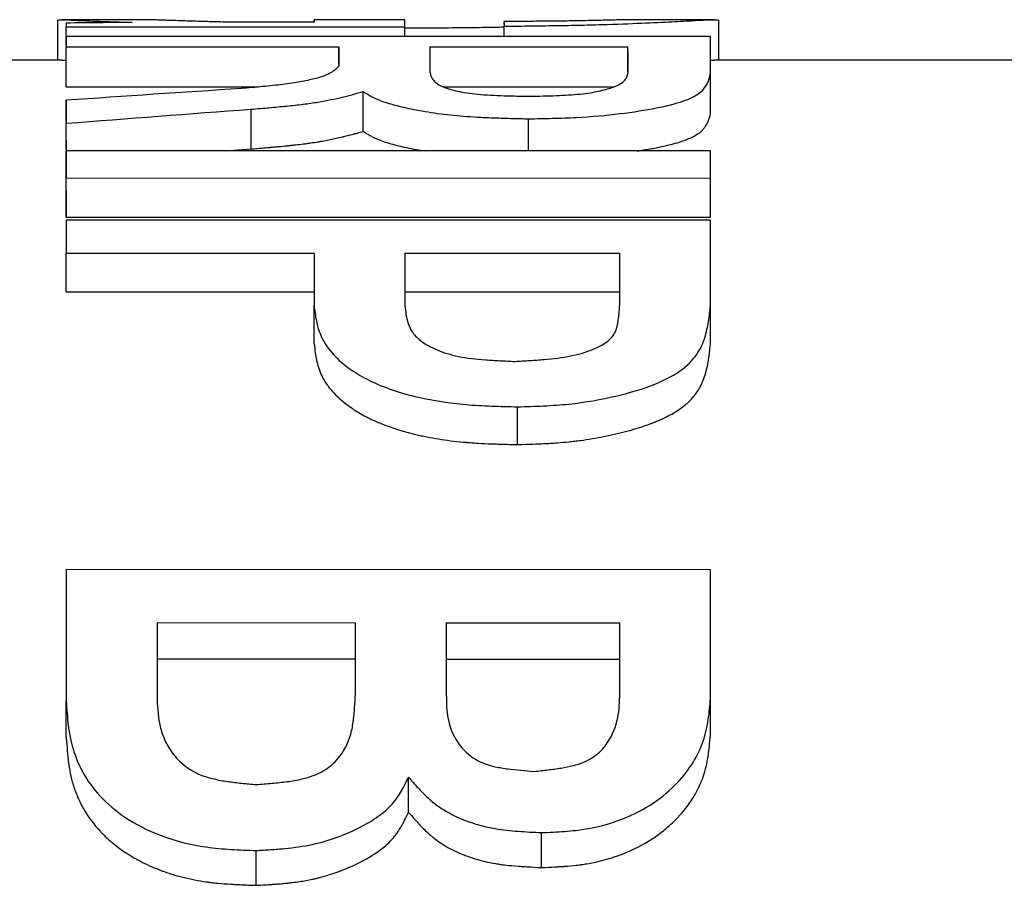
# Model space of a CAD drawing. Units: millimetres. Extents: x 0 to 420, y 0 to 297.
# Drawn here: x 223 to 228, y 143 to 146 of the extents above; entities that cross this region are included whole.
import ezdxf

# ---------------------------------------------------------------- set-up
doc = ezdxf.new("R2010")
doc.units = ezdxf.units.MM

msp = doc.modelspace()

# ---------------------------------------------------------------- linework, layer by layer
at = {"color": 7, "linetype": 'Continuous', "lineweight": 25}
for p, q in [((223.64, 145.9174), (223.64, 146.0841)), ((223.9994, 146.0856), (223.6557, 146.0856)), ((223.6742, 146.0556), (225.0757, 146.0556)), ((223.6742, 145.98), (223.6742, 146.0556)), ((224.6997, 146.0755), (224.3413, 146.0755)), ((225.0757, 146.0856), (224.6997, 146.0856)), ((224.6997, 146.0755), (224.6997, 146.0852)), ((225.0757, 146.0169), (225.0757, 146.0556)), ((225.4859, 146.0655), (225.4859, 146.0781)), ((225.4859, 146.0169), (225.4859, 146.0588)), ((226.3553, 146.0856), (226.0108, 146.0856)), ((226.3746, 145.9172), (226.3746, 146.0839)), ((226.3405, 146.0169), (223.6742, 146.0169)), ((223.6742, 145.9734), (224.8022, 145.9735)), ((223.6742, 145.8075), (223.6742, 145.9734)), ((224.8022, 145.9008), (224.8022, 145.9735)), ((225.1782, 145.9735), (225.9986, 145.9735)), ((225.9986, 145.8717), (225.9986, 145.9735)), ((223.6557, 145.9189), (222.3753, 145.9189)), ((227.6394, 145.9189), (226.3553, 145.9189)), ((226.3405, 145.701), (226.3405, 145.8662)), ((223.6742, 145.8075), (224.4699, 145.8075)), ((224.9034, 145.6238), (224.9034, 145.7885)), ((225.2358, 145.8076), (225.9383, 145.8076)), ((223.6742, 145.664), (223.6742, 145.7525)), ((224.4391, 145.5513), (224.4391, 145.7155)), ((223.6742, 145.5496), (223.6742, 145.6574)), ((225.5864, 145.543), (225.5864, 145.676)), ((223.6742, 145.3799), (223.6742, 145.543)), ((226.3405, 145.543), (223.6742, 145.543)), ((224.3292, 145.543), (224.4391, 145.5513)), ((223.6742, 145.431), (226.3405, 145.4313)), ((223.6742, 145.2687), (223.6742, 145.431)), ((226.3405, 145.269), (226.3405, 145.4313)), ((226.3405, 145.2573), (223.6743, 145.2571)), ((223.6743, 145.1206), (224.6998, 145.1206)), ((223.6743, 144.9603), (223.6743, 145.1206)), ((225.0758, 145.1206), (225.9645, 145.1206)), ((223.6743, 144.9603), (224.6998, 144.9603)), ((225.0758, 144.9603), (225.9645, 144.9603)), ((224.6998, 144.746), (224.6998, 144.9048)), ((226.3405, 144.7539), (226.3405, 144.9128)), ((225.5415, 144.329), (225.5415, 144.485)), ((226.3406, 143.8115), (223.6743, 143.8119)), ((224.0503, 143.5925), (224.8707, 143.5923)), ((225.2467, 143.5923), (225.9645, 143.5921)), ((224.0503, 143.4424), (224.8707, 143.4422)), ((225.2467, 143.4421), (225.9645, 143.4419)), ((226.3406, 143.1424), (226.3406, 143.2905)), ((223.6743, 143.1179), (223.6743, 143.2659)), ((225.0907, 142.808), (225.0907, 142.9539)), ((225.6409, 142.5798), (225.6409, 142.7242)), ((224.4605, 142.5063), (224.4605, 142.6502))]:
    msp.add_line(p, q, dxfattribs=at)
for points, knots in [([(223.64, 146.0841), (223.6419, 146.0845), (223.6456, 146.0854), (223.6571, 146.0858), (223.6801, 146.0849), (223.7273, 146.0826), (223.7828, 146.0803), (223.8602, 146.0777), (223.9177, 146.0757), (223.9466, 146.0747)], [0, 0, 0, 0, 0.124825, 0.249672, 0.500363, 0.625944, 0.750062, 0.874354, 1, 1, 1, 1]), ([(224.3413, 146.0755), (224.3285, 146.0759), (224.3052, 146.0766), (224.2741, 146.0774), (224.2454, 146.0782), (224.2181, 146.079), (224.1908, 146.0798), (224.1627, 146.0806), (224.1341, 146.0816), (224.105, 146.0826), (224.0784, 146.0835), (224.0554, 146.0843), (224.0359, 146.0849), (224.0202, 146.0853), (224.0077, 146.0856), (224.0021, 146.0856), (223.9994, 146.0856)], [0, 0, 0, 0, 0.068549, 0.124559, 0.168045, 0.227109, 0.282753, 0.335122, 0.412878, 0.494672, 0.580875, 0.671803, 0.754755, 0.838285, 0.92259, 1, 1, 1, 1]), ([(224.6997, 146.0848), (224.6997, 146.0848), (224.6997, 146.085), (224.6997, 146.0791), (224.6997, 146.0755)], [0, 0, 0, 0, 0.395689, 1, 1, 1, 1]), ([(225.0737, 146.0518), (225.0908, 146.0518), (225.1275, 146.052), (225.1833, 146.0522), (225.242, 146.0526), (225.2997, 146.0531), (225.3554, 146.0537), (225.4179, 146.0545), (225.4602, 146.0554), (225.4859, 146.0559)], [0, 0, 0, 0, 0.1213661, 0.2609174, 0.3983922, 0.5409107, 0.6757559, 0.8033317, 1, 1, 1, 1]), ([(225.0757, 146.0556), (225.0757, 146.0654), (225.0757, 146.083), (225.0757, 146.0837), (225.0757, 146.084)], [0, 0, 0, 0, 0.560489, 1, 1, 1, 1]), ([(225.4859, 146.0588), (225.5242, 146.0593), (225.6003, 146.0602), (225.7119, 146.0617), (225.8183, 146.0637), (225.9482, 146.0671), (226.0792, 146.0725), (226.1972, 146.0783), (226.2845, 146.0828), (226.3382, 146.0854), (226.3633, 146.086), (226.3708, 146.0846), (226.3746, 146.0839)], [0, 0, 0, 0, 0.063464, 0.126098, 0.18759, 0.248709, 0.373655, 0.500466, 0.623293, 0.750017, 0.874653, 1, 1, 1, 1]), ([(226.0108, 146.0856), (226.0068, 146.0856), (225.9986, 146.0855), (225.9806, 146.0852), (225.9582, 146.0848), (225.9306, 146.0841), (225.8978, 146.0833), (225.8578, 146.0823), (225.8113, 146.0814), (225.7638, 146.0806), (225.7183, 146.08), (225.6754, 146.0796), (225.6298, 146.0792), (225.5839, 146.0788), (225.5363, 146.0785), (225.5037, 146.0783), (225.4859, 146.0781)], [0, 0, 0, 0, 0.0801017, 0.1642138, 0.2495196, 0.3324204, 0.4198284, 0.503978, 0.5872456, 0.6654575, 0.7153739, 0.7699078, 0.829441, 0.883625, 0.9363364, 1, 1, 1, 1]), ([(223.6557, 145.9189), (223.6578, 145.9189), (223.6622, 145.9189), (223.6685, 145.9187), (223.6732, 145.9185), (223.6742, 145.9184)], [0, 0, 0, 0, 0.43854, 0.884915, 1, 1, 1, 1]), ([(224.8023, 145.8942), (224.7982, 145.8898), (224.7901, 145.8811), (224.773, 145.8677), (224.746, 145.8542), (224.7035, 145.841), (224.6453, 145.8287), (224.5722, 145.8178), (224.4875, 145.8089), (224.4279, 145.8036), (224.3979, 145.801)], [0, 0, 0, 0, 0.126525, 0.251991, 0.376234, 0.500809, 0.62714, 0.751006, 0.875084, 1, 1, 1, 1]), ([(226.3405, 145.9186), (226.3418, 145.9187), (226.347, 145.9188), (226.3518, 145.919), (226.3547, 145.9189), (226.3553, 145.9189)], [0, 0, 0, 0, 0.205303, 0.83088, 1, 1, 1, 1]), ([(225.1783, 145.8738), (225.1793, 145.8687), (225.1813, 145.8583), (225.1877, 145.8422), (225.2007, 145.8255), (225.2297, 145.8084), (225.2794, 145.792), (225.3588, 145.7776), (225.4534, 145.7723), (225.5312, 145.7702), (225.5717, 145.7695), (225.5922, 145.7691)], [0, 0, 0, 0, 0.124866, 0.249262, 0.373211, 0.49885, 0.627804, 0.750629, 0.871317, 0.934947, 1, 1, 1, 1]), ([(225.5864, 145.676), (225.6199, 145.6766), (225.6865, 145.6776), (225.8187, 145.6821), (225.9705, 145.6962), (226.1215, 145.7199), (226.2345, 145.7485), (226.2952, 145.7796), (226.322, 145.81), (226.3349, 145.8392), (226.3386, 145.8572), (226.3405, 145.8662)], [0, 0, 0, 0, 0.062438, 0.124233, 0.248456, 0.374385, 0.499547, 0.624198, 0.750194, 0.875435, 1, 1, 1, 1]), ([(225.5922, 145.7691), (225.6108, 145.7695), (225.6477, 145.7703), (225.7188, 145.7725), (225.8052, 145.7775), (225.882, 145.79), (225.9515, 145.8095), (225.9844, 145.8305), (225.9953, 145.8506), (225.9975, 145.8603), (225.9987, 145.8651)], [0, 0, 0, 0, 0.064499, 0.127857, 0.249377, 0.372696, 0.501003, 0.750379, 0.874927, 1, 1, 1, 1]), ([(224.4391, 145.7155), (224.4642, 145.7177), (224.5141, 145.7219), (224.5869, 145.7286), (224.6555, 145.7361), (224.7379, 145.7479), (224.8039, 145.7623), (224.8616, 145.7772), (224.8894, 145.7847), (224.9034, 145.7885)], [0, 0, 0, 0, 0.126759, 0.252189, 0.375601, 0.497659, 0.745005, 0.871896, 1, 1, 1, 1]), ([(224.9034, 145.7885), (224.9136, 145.782), (224.9339, 145.7689), (224.9767, 145.749), (225.0408, 145.73), (225.122, 145.7121), (225.2178, 145.6964), (225.3116, 145.6868), (225.3916, 145.6821), (225.4549, 145.6795), (225.5209, 145.6776), (225.5645, 145.6765), (225.5864, 145.676)], [0, 0, 0, 0, 0.125378, 0.249748, 0.374451, 0.500867, 0.632002, 0.750123, 0.808111, 0.873692, 0.936607, 1, 1, 1, 1]), ([(226.0367, 145.543), (226.0392, 145.5434), (226.0684, 145.5474), (226.1088, 145.555), (226.1584, 145.5654), (226.1953, 145.5748), (226.2264, 145.5843), (226.2519, 145.5941), (226.273, 145.6042), (226.2893, 145.6142), (226.3019, 145.6243), (226.3119, 145.6344), (226.3196, 145.6445), (226.3255, 145.6544), (226.3302, 145.664), (226.3335, 145.6729), (226.3361, 145.6817), (226.3383, 145.6908), (226.3397, 145.6974), (226.3405, 145.701)], [0, 0, 0, 0, 0.008578, 0.099589, 0.160659, 0.220728, 0.280277, 0.336872, 0.396617, 0.459851, 0.514507, 0.574865, 0.641018, 0.696736, 0.756726, 0.821004, 0.867441, 0.927106, 1, 1, 1, 1]), ([(224.4391, 145.5513), (224.4726, 145.5541), (224.4976, 145.5563), (224.5144, 145.5577), (224.515, 145.5578), (224.5158, 145.5578), (224.5162, 145.5579), (224.5175, 145.558), (224.5184, 145.5581), (224.5209, 145.5583), (224.5226, 145.5584), (224.5276, 145.5589), (224.5309, 145.5592), (224.5405, 145.5601), (224.5468, 145.5606), (224.565, 145.5623), (224.5763, 145.5634), (224.588, 145.5646), (224.5899, 145.5648), (224.593, 145.5651), (224.5945, 145.5652), (224.5991, 145.5657), (224.6021, 145.566), (224.6111, 145.567), (224.6169, 145.5676), (224.6339, 145.5695), (224.6446, 145.5707), (224.6572, 145.5723), (224.6601, 145.5727), (224.6654, 145.5734), (224.6681, 145.5737), (224.676, 145.5748), (224.6812, 145.5755), (224.6964, 145.5777), (224.7062, 145.5792), (224.7179, 145.5811), (224.7198, 145.5814), (224.724, 145.5821), (224.7261, 145.5825), (224.7324, 145.5836), (224.7367, 145.5843), (224.7493, 145.5867), (224.7578, 145.5883), (224.7831, 145.5935), (224.8, 145.5972), (224.8175, 145.6015), (224.8178, 145.6015), (224.8187, 145.6017), (224.8191, 145.6018), (224.8204, 145.6022), (224.8212, 145.6024), (224.8238, 145.603), (224.8256, 145.6034), (224.8309, 145.6047), (224.8345, 145.6056), (224.8455, 145.6084), (224.8532, 145.6104), (224.8614, 145.6126), (224.8614, 145.6126), (224.8617, 145.6127), (224.8619, 145.6127), (224.8623, 145.6128), (224.8626, 145.6129), (224.8636, 145.6132), (224.8642, 145.6133), (224.8662, 145.6139), (224.8676, 145.6142), (224.8721, 145.6154), (224.8753, 145.6163), (224.8859, 145.6191), (224.8941, 145.6213), (224.9034, 145.6238)], [0, 0, 0, 0, 0.125, 0.125, 0.1269531, 0.1269531, 0.1289062, 0.1289062, 0.1328125, 0.1328125, 0.140625, 0.140625, 0.15625, 0.15625, 0.1875, 0.1875, 0.2499999, 0.2499999, 0.2578124, 0.2578124, 0.2656249, 0.2656249, 0.2812499, 0.2812499, 0.3124999, 0.3124999, 0.3749999, 0.3749999, 0.3906249, 0.3906249, 0.4062499, 0.4062499, 0.4374999, 0.4374999, 0.4999999, 0.4999999, 0.5156249, 0.5156249, 0.5312499, 0.5312499, 0.5624999, 0.5624999, 0.6249998, 0.6249998, 0.7499998, 0.7499998, 0.7539061, 0.7539061, 0.7578123, 0.7578123, 0.7656248, 0.7656248, 0.7812498, 0.7812498, 0.8124998, 0.8124998, 0.8749998, 0.8749998, 0.8769529, 0.8769529, 0.878906, 0.878906, 0.8828123, 0.8828123, 0.8906248, 0.8906248, 0.9062498, 0.9062498, 0.9374998, 0.9374998, 0.9999997, 0.9999997, 0.9999997, 0.9999997]), ([(224.9034, 145.6238), (224.9084, 145.6207), (224.9172, 145.6152), (224.9305, 145.6072), (224.9444, 145.5997), (224.9606, 145.5922), (224.9817, 145.5839), (225.0085, 145.5752), (225.0425, 145.5659), (225.0809, 145.5569), (225.118, 145.5492), (225.1441, 145.5448), (225.1546, 145.543)], [0, 0, 0, 0, 0.110787, 0.196801, 0.279916, 0.37321, 0.459425, 0.57327, 0.689141, 0.806221, 0.922209, 1, 1, 1, 1]), ([(224.6998, 144.9048), (224.7022, 144.8828), (224.7072, 144.8389), (224.7342, 144.7485), (224.8063, 144.6636), (224.9262, 144.5928), (225.0179, 144.5546), (225.1482, 144.5176), (225.2922, 144.4951), (225.4342, 144.4874), (225.5057, 144.4858), (225.5415, 144.485)], [0, 0, 0, 0, 0.1253041, 0.2505295, 0.5008137, 0.5842905, 0.6694169, 0.7509641, 0.8754796, 0.9375533, 1, 1, 1, 1]), ([(225.0758, 144.9039), (225.0769, 144.8916), (225.0792, 144.867), (225.0875, 144.8294), (225.1051, 144.7915), (225.1419, 144.7539), (225.2034, 144.7194), (225.2926, 144.691), (225.3896, 144.68), (225.4691, 144.6754), (225.5102, 144.6736), (225.5308, 144.6727)], [0, 0, 0, 0, 0.124785, 0.2494, 0.373975, 0.499372, 0.627167, 0.750877, 0.872675, 0.935829, 1, 1, 1, 1]), ([(225.5308, 144.6727), (225.5512, 144.6739), (225.5916, 144.6761), (225.6705, 144.6817), (225.7666, 144.6934), (225.8574, 144.721), (225.9198, 144.7556), (225.9489, 144.7938), (225.9577, 144.832), (225.9623, 144.8696), (225.9638, 144.8941), (225.9645, 144.9064)], [0, 0, 0, 0, 0.063572, 0.126383, 0.248919, 0.37369, 0.500564, 0.625343, 0.750692, 0.875599, 1, 1, 1, 1]), ([(225.5415, 144.485), (225.5775, 144.4861), (225.6491, 144.4883), (225.7911, 144.4976), (225.9531, 144.5273), (226.1184, 144.5763), (226.2325, 144.6398), (226.2939, 144.7092), (226.321, 144.7788), (226.3344, 144.847), (226.3385, 144.8909), (226.3405, 144.9128)], [0, 0, 0, 0, 0.062557, 0.1245, 0.24899, 0.373679, 0.498606, 0.623597, 0.749658, 0.87511, 1, 1, 1, 1]), ([(225.5415, 144.329), (225.5896, 144.3304), (225.6255, 144.3317), (225.6497, 144.3329), (225.6505, 144.3329), (225.6518, 144.333), (225.6524, 144.333), (225.6542, 144.3331), (225.6555, 144.3331), (225.6591, 144.3333), (225.6615, 144.3334), (225.6687, 144.3338), (225.6735, 144.3341), (225.6875, 144.3349), (225.6965, 144.3355), (225.7228, 144.3374), (225.7392, 144.3388), (225.7621, 144.3411), (225.7702, 144.342), (225.7861, 144.3439), (225.7941, 144.3449), (225.818, 144.3482), (225.8341, 144.3506), (225.8825, 144.3588), (225.9151, 144.3654), (225.9522, 144.3741), (225.956, 144.375), (225.9638, 144.3768), (225.9676, 144.3778), (225.979, 144.3806), (225.9865, 144.3825), (226.0085, 144.3884), (226.0226, 144.3924), (226.063, 144.4046), (226.0876, 144.4131), (226.1153, 144.4242), (226.121, 144.4266), (226.1319, 144.4313), (226.1373, 144.4337), (226.1529, 144.441), (226.1629, 144.446), (226.1914, 144.4614), (226.2085, 144.4722), (226.2246, 144.4844), (226.2254, 144.4849), (226.227, 144.4862), (226.2278, 144.4868), (226.2303, 144.4888), (226.2319, 144.4901), (226.2367, 144.494), (226.2398, 144.4966), (226.2489, 144.5046), (226.2546, 144.5101), (226.2707, 144.5271), (226.28, 144.539), (226.2883, 144.5518), (226.2884, 144.5521), (226.2888, 144.5527), (226.289, 144.553), (226.2896, 144.5539), (226.29, 144.5546), (226.2911, 144.5565), (226.2919, 144.5577), (226.2942, 144.5616), (226.2956, 144.5642), (226.2999, 144.5723), (226.3026, 144.5778), (226.3103, 144.5951), (226.3148, 144.6075), (226.3188, 144.621), (226.3189, 144.6213), (226.3191, 144.6219), (226.3192, 144.6222), (226.3195, 144.6232), (226.3196, 144.6238), (226.3202, 144.6258), (226.3206, 144.6271), (226.3216, 144.631), (226.3223, 144.6336), (226.3244, 144.6417), (226.3257, 144.6472), (226.3293, 144.6641), (226.3314, 144.6759), (226.3332, 144.6884), (226.3332, 144.6885), (226.3332, 144.6887), (226.3333, 144.6888), (226.3333, 144.6892), (226.3333, 144.6894), (226.3335, 144.6901), (226.3335, 144.6906), (226.3337, 144.6921), (226.3339, 144.6931), (226.3343, 144.6962), (226.3346, 144.6984), (226.3354, 144.7053), (226.336, 144.7104), (226.3379, 144.7268), (226.3392, 144.7395), (226.3405, 144.7539)], [0, 0, 0, 0, 0.0624998, 0.0624998, 0.0634764, 0.0634764, 0.064453, 0.064453, 0.0664061, 0.0664061, 0.0703123, 0.0703123, 0.0781248, 0.0781248, 0.0937498, 0.0937498, 0.1249997, 0.1249997, 0.1406246, 0.1406246, 0.1562496, 0.1562496, 0.1874995, 0.1874995, 0.2499994, 0.2499994, 0.2578118, 0.2578118, 0.2656243, 0.2656243, 0.2812493, 0.2812493, 0.3124992, 0.3124992, 0.3749991, 0.3749991, 0.390624, 0.390624, 0.406249, 0.406249, 0.4374989, 0.4374989, 0.4999987, 0.4999987, 0.503905, 0.503905, 0.5078112, 0.5078112, 0.5156237, 0.5156237, 0.5312487, 0.5312487, 0.5624986, 0.5624986, 0.6249984, 0.6249984, 0.6269515, 0.6269515, 0.6289047, 0.6289047, 0.6328109, 0.6328109, 0.6406234, 0.6406234, 0.6562483, 0.6562483, 0.6874983, 0.6874983, 0.7499981, 0.7499981, 0.7519512, 0.7519512, 0.7539043, 0.7539043, 0.7578106, 0.7578106, 0.7656231, 0.7656231, 0.781248, 0.781248, 0.8124979, 0.8124979, 0.8749978, 0.8749978, 0.8759744, 0.8759744, 0.8769509, 0.8769509, 0.878904, 0.878904, 0.8828103, 0.8828103, 0.8906228, 0.8906228, 0.9062477, 0.9062477, 0.9374976, 0.9374976, 0.9999975, 0.9999975, 0.9999975, 0.9999975]), ([(224.6998, 144.746), (224.7031, 144.7171), (224.7062, 144.6949), (224.7093, 144.68), (224.7094, 144.6798), (224.7095, 144.6794), (224.7095, 144.6792), (224.7096, 144.6786), (224.7097, 144.6782), (224.71, 144.6771), (224.7101, 144.6763), (224.7107, 144.674), (224.711, 144.6725), (224.7121, 144.668), (224.7128, 144.665), (224.7152, 144.6562), (224.7169, 144.6504), (224.7225, 144.6336), (224.7268, 144.6229), (224.7319, 144.6126), (224.7321, 144.6121), (224.7325, 144.6114), (224.7327, 144.611), (224.7333, 144.6098), (224.7337, 144.6091), (224.7348, 144.6068), (224.7356, 144.6053), (224.7381, 144.6007), (224.7398, 144.5977), (224.7451, 144.5887), (224.749, 144.5827), (224.7613, 144.5651), (224.7706, 144.5536), (224.8018, 144.52), (224.8271, 144.4987), (224.8577, 144.4781), (224.8589, 144.4773), (224.861, 144.4759), (224.862, 144.4752), (224.8652, 144.4731), (224.8673, 144.4717), (224.8738, 144.4676), (224.8781, 144.4649), (224.8914, 144.4569), (224.9005, 144.4518), (224.9146, 144.4443), (224.9194, 144.4418), (224.9267, 144.4382), (224.9291, 144.437), (224.9345, 144.4344), (224.9372, 144.4331), (224.9509, 144.4266), (224.9623, 144.4216), (225.0208, 144.3976), (225.0734, 144.3814), (225.1355, 144.3673), (225.1396, 144.3664), (225.1473, 144.3647), (225.1513, 144.3639), (225.163, 144.3615), (225.1709, 144.3599), (225.1948, 144.3554), (225.2109, 144.3526), (225.2601, 144.3451), (225.2938, 144.3411), (225.3306, 144.338), (225.3323, 144.3378), (225.3362, 144.3375), (225.3382, 144.3373), (225.3442, 144.3369), (225.3483, 144.3366), (225.3606, 144.3357), (225.3692, 144.3351), (225.3956, 144.3335), (225.4143, 144.3327), (225.4347, 144.3319), (225.4348, 144.3319), (225.4356, 144.3318), (225.436, 144.3318), (225.4371, 144.3318), (225.4379, 144.3318), (225.4402, 144.3317), (225.4419, 144.3316), (225.4469, 144.3314), (225.4504, 144.3313), (225.4616, 144.331), (225.4698, 144.3307), (225.4966, 144.33), (225.5176, 144.3295), (225.5415, 144.329)], [0, 0, 0, 0, 0.125, 0.125, 0.1259766, 0.1259766, 0.1269531, 0.1269531, 0.1289062, 0.1289062, 0.1328125, 0.1328125, 0.140625, 0.140625, 0.15625, 0.15625, 0.1875, 0.1875, 0.25, 0.25, 0.2519531, 0.2519531, 0.2539062, 0.2539062, 0.2578125, 0.2578125, 0.265625, 0.265625, 0.28125, 0.28125, 0.3125, 0.3125, 0.375, 0.375, 0.5, 0.5, 0.5039062, 0.5039062, 0.5078125, 0.5078125, 0.515625, 0.515625, 0.53125, 0.53125, 0.5625, 0.5625, 0.578125, 0.578125, 0.5859375, 0.5859375, 0.59375, 0.59375, 0.625, 0.625, 0.75, 0.75, 0.7578125, 0.7578125, 0.765625, 0.765625, 0.78125, 0.78125, 0.8125, 0.8125, 0.875, 0.875, 0.8789062, 0.8789062, 0.8828125, 0.8828125, 0.890625, 0.890625, 0.9062499, 0.9062499, 0.9374999, 0.9374999, 0.9384765, 0.9384765, 0.9394531, 0.9394531, 0.9414062, 0.9414062, 0.9453124, 0.9453124, 0.9531249, 0.9531249, 0.9687499, 0.9687499, 0.9999999, 0.9999999, 0.9999999, 0.9999999]), ([(224.4605, 142.9228), (224.4822, 142.9245), (224.5251, 142.9278), (224.5889, 142.9345), (224.6477, 142.9446), (224.7154, 142.9642), (224.7803, 143.005), (224.8251, 143.0622), (224.8515, 143.1231), (224.8625, 143.1818), (224.868, 143.24), (224.8698, 143.2784), (224.8707, 143.2977)], [0, 0, 0, 0, 0.0653447, 0.1291118, 0.1936976, 0.2498505, 0.3614814, 0.5017001, 0.6273768, 0.75093, 0.8751419, 1, 1, 1, 1]), ([(225.2467, 143.294), (225.247, 143.2776), (225.2476, 143.2449), (225.2543, 143.1785), (225.2803, 143.1093), (225.336, 143.0455), (225.3928, 143.0116), (225.4511, 142.9955), (225.5014, 142.9872), (225.5558, 142.9816), (225.5924, 142.9788), (225.611, 142.9774)], [0, 0, 0, 0, 0.1239468, 0.2479242, 0.4991404, 0.6395865, 0.7504944, 0.8066153, 0.8711794, 0.9348322, 1, 1, 1, 1]), ([(225.611, 142.9774), (225.6298, 142.9794), (225.6671, 142.9834), (225.7381, 142.9928), (225.8225, 143.0123), (225.8862, 143.0573), (225.9355, 143.1241), (225.9582, 143.1939), (225.964, 143.2622), (225.9644, 143.2957), (225.9645, 143.3124)], [0, 0, 0, 0, 0.065232, 0.128943, 0.24916, 0.371195, 0.500754, 0.752626, 0.876446, 1, 1, 1, 1]), ([(225.6409, 142.7242), (225.6725, 142.7256), (225.7354, 142.7284), (225.8599, 142.7413), (226.0537, 142.8006), (226.2294, 142.9368), (226.3113, 143.0843), (226.3342, 143.2029), (226.3384, 143.2613), (226.3406, 143.2905)], [0, 0, 0, 0, 0.062702, 0.124629, 0.249235, 0.499125, 0.74945, 0.87455, 1, 1, 1, 1]), ([(223.6743, 143.2659), (223.6764, 143.2335), (223.6807, 143.1688), (223.7046, 143.0373), (223.7742, 142.9043), (223.9131, 142.7837), (224.0596, 142.7074), (224.2183, 142.666), (224.3561, 142.6539), (224.4256, 142.6515), (224.4605, 142.6502)], [0, 0, 0, 0, 0.125301, 0.25058, 0.500956, 0.625992, 0.750825, 0.875406, 0.93744, 1, 1, 1, 1]), ([(224.0503, 143.2723), (224.0513, 143.2542), (224.0533, 143.218), (224.0612, 143.1624), (224.0792, 143.1076), (224.1123, 143.0515), (224.1598, 143.0001), (224.2229, 142.9631), (224.2865, 142.9448), (224.3414, 142.935), (224.4006, 142.9282), (224.4404, 142.9246), (224.4605, 142.9228)], [0, 0, 0, 0, 0.125019, 0.249297, 0.379258, 0.498766, 0.638581, 0.750303, 0.806847, 0.871589, 0.93512, 1, 1, 1, 1]), ([(225.6409, 142.5798), (225.662, 142.5807), (225.6805, 142.5816), (225.7042, 142.5829), (225.7114, 142.5833), (225.7213, 142.5839), (225.7244, 142.5841), (225.7288, 142.5844), (225.7302, 142.5845), (225.7323, 142.5846), (225.733, 142.5847), (225.734, 142.5848), (225.7343, 142.5848), (225.735, 142.5848), (225.7351, 142.5848), (225.753, 142.5861), (225.7693, 142.5876), (225.7923, 142.5902), (225.7997, 142.5912), (225.8104, 142.5926), (225.8139, 142.5931), (225.8208, 142.5942), (225.8239, 142.5947), (225.8557, 142.5999), (225.8835, 142.6062), (225.9244, 142.6179), (225.938, 142.6222), (225.9581, 142.6293), (225.9648, 142.6317), (225.9748, 142.6355), (225.9781, 142.6368), (225.9831, 142.6388), (225.9847, 142.6395), (225.988, 142.6408), (225.9899, 142.6416), (226.0352, 142.6604), (226.0754, 142.6821), (226.1302, 142.7199), (226.1476, 142.7334), (226.1722, 142.7548), (226.1802, 142.7622), (226.1918, 142.7736), (226.1956, 142.7774), (226.2013, 142.7832), (226.2031, 142.7852), (226.2059, 142.7881), (226.2068, 142.7891), (226.2087, 142.7911), (226.2097, 142.7923), (226.235, 142.8199), (226.2558, 142.8478), (226.2816, 142.8913), (226.2892, 142.9061), (226.2993, 142.9287), (226.3025, 142.9362), (226.3069, 142.9477), (226.3083, 142.9516), (226.3103, 142.9573), (226.3109, 142.9593), (226.3119, 142.9622), (226.3122, 142.9632), (226.3128, 142.9651), (226.3132, 142.9662), (226.3176, 142.9801), (226.3212, 142.994), (226.3259, 143.016), (226.3274, 143.0235), (226.3294, 143.0351), (226.33, 143.039), (226.3309, 143.045), (226.3312, 143.047), (226.3317, 143.05), (226.3318, 143.051), (226.332, 143.0525), (226.3321, 143.053), (226.3322, 143.0538), (226.3322, 143.054), (226.3323, 143.0545), (226.3323, 143.0549), (226.335, 143.0745), (226.3377, 143.1038), (226.3406, 143.1424)], [0, 0, 0, 0, 0.03125, 0.03125, 0.046875, 0.046875, 0.054688, 0.054688, 0.058594, 0.058594, 0.060547, 0.060547, 0.061523, 0.061523, 0.0625, 0.0625, 0.09375, 0.09375, 0.109375, 0.109375, 0.117188, 0.117188, 0.125, 0.125, 0.1875, 0.1875, 0.21875, 0.21875, 0.234375, 0.234375, 0.242188, 0.242188, 0.246094, 0.246094, 0.25, 0.25, 0.375, 0.375, 0.4375, 0.4375, 0.46875, 0.46875, 0.484375, 0.484375, 0.492188, 0.492188, 0.496094, 0.496094, 0.5, 0.5, 0.625, 0.625, 0.6875, 0.6875, 0.71875, 0.71875, 0.734375, 0.734375, 0.742188, 0.742188, 0.746094, 0.746094, 0.75, 0.75, 0.8125, 0.8125, 0.84375, 0.84375, 0.859375, 0.859375, 0.867188, 0.867188, 0.871094, 0.871094, 0.873047, 0.873047, 0.874023, 0.874023, 0.875, 0.875, 1, 1, 1, 1]), ([(223.6743, 143.1179), (223.6771, 143.0752), (223.6799, 143.0428), (223.6827, 143.021), (223.6827, 143.0206), (223.6828, 143.02), (223.6828, 143.0198), (223.6829, 143.0189), (223.683, 143.0184), (223.6832, 143.0167), (223.6834, 143.0156), (223.6838, 143.0122), (223.6841, 143.01), (223.6851, 143.0034), (223.6857, 142.9991), (223.6878, 142.9862), (223.6893, 142.9778), (223.6943, 142.9533), (223.6981, 142.9379), (223.7026, 142.9229), (223.7028, 142.9222), (223.7031, 142.9211), (223.7033, 142.9205), (223.7038, 142.9188), (223.7042, 142.9177), (223.7052, 142.9144), (223.7059, 142.9122), (223.7081, 142.9056), (223.7096, 142.9012), (223.7144, 142.8881), (223.7178, 142.8794), (223.7288, 142.8539), (223.7372, 142.8373), (223.7653, 142.7889), (223.788, 142.7583), (223.8156, 142.7288), (223.8167, 142.7277), (223.8186, 142.7256), (223.8196, 142.7246), (223.8225, 142.7216), (223.8245, 142.7196), (223.8304, 142.7136), (223.8345, 142.7097), (223.8468, 142.698), (223.8553, 142.6904), (223.8817, 142.6683), (223.9004, 142.6543), (223.9215, 142.6404), (223.923, 142.6394), (223.9258, 142.6376), (223.9272, 142.6367), (223.9314, 142.634), (223.9342, 142.6322), (223.9427, 142.6269), (223.9485, 142.6235), (223.9659, 142.6134), (223.9779, 142.607), (224.0146, 142.5885), (224.0402, 142.5774), (224.0688, 142.5668), (224.0708, 142.5661), (224.0745, 142.5647), (224.0763, 142.5641), (224.0819, 142.5621), (224.0856, 142.5608), (224.0968, 142.557), (224.1043, 142.5546), (224.127, 142.5476), (224.1423, 142.5433), (224.189, 142.5316), (224.221, 142.5254), (224.2559, 142.5204), (224.2575, 142.5202), (224.2613, 142.5197), (224.2632, 142.5194), (224.269, 142.5187), (224.2729, 142.5182), (224.2848, 142.5168), (224.2931, 142.5159), (224.3186, 142.5135), (224.3367, 142.5121), (224.3566, 142.5109), (224.3567, 142.5109), (224.3574, 142.5108), (224.3578, 142.5108), (224.3589, 142.5107), (224.3597, 142.5107), (224.362, 142.5105), (224.3635, 142.5105), (224.3684, 142.5102), (224.3718, 142.51), (224.3827, 142.5095), (224.3906, 142.5091), (224.4168, 142.5079), (224.4371, 142.5071), (224.4605, 142.5063)], [0, 0, 0, 0, 0.125, 0.125, 0.1259766, 0.1259766, 0.1269531, 0.1269531, 0.1289062, 0.1289062, 0.1328125, 0.1328125, 0.140625, 0.140625, 0.15625, 0.15625, 0.1875, 0.1875, 0.25, 0.25, 0.2519531, 0.2519531, 0.2539062, 0.2539062, 0.2578125, 0.2578125, 0.265625, 0.265625, 0.28125, 0.28125, 0.3125, 0.3125, 0.375, 0.375, 0.5, 0.5, 0.5039062, 0.5039062, 0.5078125, 0.5078125, 0.515625, 0.515625, 0.53125, 0.53125, 0.5625, 0.5625, 0.625, 0.625, 0.6289062, 0.6289062, 0.6328125, 0.6328125, 0.640625, 0.640625, 0.65625, 0.65625, 0.6875, 0.6875, 0.75, 0.75, 0.7539062, 0.7539062, 0.7578125, 0.7578125, 0.765625, 0.765625, 0.78125, 0.78125, 0.8125, 0.8125, 0.875, 0.875, 0.8789062, 0.8789062, 0.8828125, 0.8828125, 0.890625, 0.890625, 0.90625, 0.90625, 0.9374999, 0.9374999, 0.9384765, 0.9384765, 0.9394531, 0.9394531, 0.9414062, 0.9414062, 0.9453124, 0.9453124, 0.9531249, 0.9531249, 0.9687499, 0.9687499, 0.9999999, 0.9999999, 0.9999999, 0.9999999]), ([(224.4605, 142.6502), (224.4804, 142.6514), (224.5202, 142.6536), (224.5986, 142.6595), (224.695, 142.673), (224.7983, 142.7043), (224.8898, 142.744), (224.9676, 142.7898), (225.0263, 142.8416), (225.0635, 142.8972), (225.0816, 142.935), (225.0907, 142.9539)], [0, 0, 0, 0, 0.062843, 0.125261, 0.248536, 0.373166, 0.499454, 0.62713, 0.749332, 0.87389, 1, 1, 1, 1]), ([(225.0907, 142.9539), (225.1032, 142.9393), (225.1282, 142.9101), (225.17, 142.8672), (225.2207, 142.8264), (225.285, 142.7898), (225.3617, 142.7597), (225.4499, 142.7388), (225.5444, 142.7289), (225.6085, 142.7258), (225.6409, 142.7242)], [0, 0, 0, 0, 0.126455, 0.251825, 0.376055, 0.501038, 0.629396, 0.750863, 0.874498, 1, 1, 1, 1]), ([(224.4605, 142.5063), (224.4871, 142.5078), (224.507, 142.509), (224.5207, 142.5099), (224.5216, 142.51), (224.523, 142.5101), (224.5237, 142.5101), (224.5257, 142.5102), (224.5271, 142.5103), (224.5311, 142.5106), (224.5337, 142.5108), (224.5415, 142.5114), (224.5466, 142.5117), (224.5614, 142.5129), (224.5706, 142.5137), (224.5804, 142.5146), (224.582, 142.5148), (224.5846, 142.515), (224.5859, 142.5152), (224.5898, 142.5155), (224.5924, 142.5158), (224.6002, 142.5166), (224.6053, 142.5172), (224.6203, 142.519), (224.63, 142.5203), (224.6583, 142.5245), (224.676, 142.5277), (224.6966, 142.5322), (224.7011, 142.5332), (224.7098, 142.5353), (224.7141, 142.5363), (224.727, 142.5396), (224.7356, 142.542), (224.7614, 142.5494), (224.7786, 142.555), (224.8, 142.5627), (224.8037, 142.5641), (224.8116, 142.5671), (224.8155, 142.5686), (224.8272, 142.5732), (224.8349, 142.5764), (224.8578, 142.5862), (224.8727, 142.5931), (224.9018, 142.6077), (224.916, 142.6154), (224.9421, 142.6308), (224.9542, 142.6387), (224.988, 142.6628), (225.007, 142.6795), (225.0234, 142.6979), (225.0242, 142.6987), (225.026, 142.7008), (225.0268, 142.7018), (225.0294, 142.7048), (225.0311, 142.7069), (225.0362, 142.7133), (225.0396, 142.7177), (225.0493, 142.7314), (225.0556, 142.7412), (225.0618, 142.7519), (225.0618, 142.7519), (225.0621, 142.7523), (225.0622, 142.7525), (225.0625, 142.7531), (225.0628, 142.7535), (225.0635, 142.7548), (225.0639, 142.7556), (225.0654, 142.7583), (225.0664, 142.7601), (225.0696, 142.766), (225.0719, 142.7703), (225.0792, 142.7844), (225.0846, 142.7954), (225.0907, 142.808)], [0, 0, 0, 0, 0.0625, 0.0625, 0.0644531, 0.0644531, 0.0664062, 0.0664062, 0.0703125, 0.0703125, 0.078125, 0.078125, 0.09375, 0.09375, 0.125, 0.125, 0.1289062, 0.1289062, 0.1328125, 0.1328125, 0.140625, 0.140625, 0.15625, 0.15625, 0.1875, 0.1875, 0.2499999, 0.2499999, 0.2656249, 0.2656249, 0.2812499, 0.2812499, 0.3124999, 0.3124999, 0.3749999, 0.3749999, 0.3906249, 0.3906249, 0.4062499, 0.4062499, 0.4374999, 0.4374999, 0.4999999, 0.4999999, 0.5624999, 0.5624999, 0.6249999, 0.6249999, 0.7499998, 0.7499998, 0.7578123, 0.7578123, 0.7656248, 0.7656248, 0.7812498, 0.7812498, 0.8124998, 0.8124998, 0.8749998, 0.8749998, 0.8769529, 0.8769529, 0.8789061, 0.8789061, 0.8828123, 0.8828123, 0.8906248, 0.8906248, 0.9062498, 0.9062498, 0.9374998, 0.9374998, 0.9999998, 0.9999998, 0.9999998, 0.9999998]), ([(225.0907, 142.808), (225.1074, 142.7886), (225.1202, 142.7741), (225.1292, 142.7643), (225.1295, 142.764), (225.13, 142.7635), (225.1302, 142.7632), (225.1309, 142.7625), (225.1313, 142.762), (225.1327, 142.7605), (225.1336, 142.7595), (225.1364, 142.7566), (225.1382, 142.7547), (225.1436, 142.749), (225.1472, 142.7454), (225.1578, 142.7348), (225.1648, 142.7282), (225.1725, 142.7213), (225.1737, 142.7202), (225.1758, 142.7184), (225.1768, 142.7175), (225.1799, 142.7148), (225.182, 142.713), (225.1882, 142.7078), (225.1925, 142.7044), (225.2052, 142.6944), (225.2139, 142.6881), (225.2239, 142.6814), (225.2252, 142.6805), (225.2277, 142.6789), (225.2289, 142.6781), (225.2327, 142.6757), (225.2352, 142.6741), (225.2429, 142.6694), (225.2481, 142.6663), (225.264, 142.6573), (225.2751, 142.6517), (225.2894, 142.6449), (225.2928, 142.6434), (225.2992, 142.6405), (225.3024, 142.6391), (225.312, 142.635), (225.3185, 142.6324), (225.3381, 142.6249), (225.3515, 142.6203), (225.3925, 142.6077), (225.4209, 142.6011), (225.4542, 142.5956), (225.4573, 142.5951), (225.4643, 142.594), (225.4678, 142.5935), (225.4787, 142.592), (225.4862, 142.591), (225.5096, 142.5883), (225.5263, 142.5868), (225.5446, 142.5854), (225.5447, 142.5854), (225.5454, 142.5853), (225.5457, 142.5853), (225.5468, 142.5852), (225.5474, 142.5851), (225.5496, 142.585), (225.551, 142.5849), (225.5555, 142.5846), (225.5587, 142.5844), (225.5687, 142.5837), (225.5761, 142.5832), (225.6003, 142.5818), (225.6192, 142.5808), (225.6409, 142.5798)], [0, 0, 0, 0, 0.125, 0.125, 0.1269531, 0.1269531, 0.1289062, 0.1289062, 0.1328125, 0.1328125, 0.140625, 0.140625, 0.15625, 0.15625, 0.1875, 0.1875, 0.25, 0.25, 0.2578125, 0.2578125, 0.265625, 0.265625, 0.28125, 0.28125, 0.3125, 0.3125, 0.375, 0.375, 0.3828125, 0.3828125, 0.390625, 0.390625, 0.40625, 0.40625, 0.4375, 0.4375, 0.5, 0.5, 0.5156249, 0.5156249, 0.5312499, 0.5312499, 0.5624999, 0.5624999, 0.6249999, 0.6249999, 0.7499999, 0.7499999, 0.7656249, 0.7656249, 0.7812499, 0.7812499, 0.8124999, 0.8124999, 0.8749999, 0.8749999, 0.876953, 0.876953, 0.8789062, 0.8789062, 0.8828124, 0.8828124, 0.8906249, 0.8906249, 0.9062499, 0.9062499, 0.9374999, 0.9374999, 0.9999999, 0.9999999, 0.9999999, 0.9999999])]:
    msp.add_open_spline(points, degree=3, knots=knots, dxfattribs=at)
for points in [[(223.9466, 146.0747), (223.8558, 146.0738), (223.765, 146.0728), (223.6742, 146.0718)], [(223.6742, 146.0718), (223.6742, 146.0674), (223.6742, 146.062), (223.6742, 146.0556)], [(225.4859, 146.0781), (225.4859, 146.0737), (225.4859, 146.0673), (225.4859, 146.0588)], [(223.6742, 146.0169), (223.6742, 146.0042), (223.6742, 145.9897), (223.6742, 145.9734)], [(226.3405, 145.8662), (226.3405, 145.9306), (226.3405, 145.9808), (226.3405, 146.0169)], [(224.8022, 145.9735), (224.8022, 145.9505), (224.8022, 145.9241), (224.8023, 145.8942)], [(225.1782, 145.9735), (225.1783, 145.9455), (225.1783, 145.9123), (225.1783, 145.8738)], [(225.9987, 145.8651), (225.9987, 145.9073), (225.9986, 145.9434), (225.9986, 145.9735)], [(224.3979, 145.801), (224.1567, 145.7854), (223.9155, 145.7693), (223.6742, 145.7525)], [(223.6742, 145.7525), (223.6742, 145.7228), (223.6742, 145.6911), (223.6742, 145.6574)], [(223.6742, 145.6574), (223.9292, 145.6775), (224.1841, 145.6969), (224.4391, 145.7155)], [(223.6742, 145.5881), (223.6742, 145.5585), (223.6742, 145.527), (223.6742, 145.4936)], [(223.6742, 145.543), (223.6742, 145.5074), (223.6742, 145.4701), (223.6742, 145.431)], [(226.3405, 145.4313), (226.3405, 145.4703), (226.3405, 145.5075), (226.3405, 145.543)], [(223.6742, 145.3799), (223.6742, 145.3446), (223.6742, 145.3075), (223.6742, 145.2687)], [(223.6742, 145.2687), (224.563, 145.2687), (225.4518, 145.2689), (226.3405, 145.269)], [(223.6743, 145.2571), (223.6743, 145.2133), (223.6743, 145.1678), (223.6743, 145.1206)], [(226.3405, 144.9128), (226.3405, 145.0374), (226.3405, 145.1523), (226.3405, 145.2573)], [(224.6998, 145.1206), (224.6998, 145.0522), (224.6998, 144.9803), (224.6998, 144.9048)], [(225.0758, 145.1206), (225.0758, 145.052), (225.0758, 144.9797), (225.0758, 144.9039)], [(225.9645, 144.9064), (225.9645, 144.9813), (225.9645, 145.0527), (225.9645, 145.1206)], [(223.6743, 143.8119), (223.6743, 143.6392), (223.6743, 143.4571), (223.6743, 143.2659)], [(226.3406, 143.2905), (226.3406, 143.4726), (226.3406, 143.6463), (226.3406, 143.8115)], [(224.0503, 143.5925), (224.0503, 143.4888), (224.0503, 143.3821), (224.0503, 143.2723)], [(224.8707, 143.2977), (224.8707, 143.3985), (224.8707, 143.4967), (224.8707, 143.5923)], [(225.2467, 143.5923), (225.2467, 143.4955), (225.2467, 143.3961), (225.2467, 143.294)], [(225.9645, 143.3124), (225.9645, 143.408), (225.9645, 143.5012), (225.9645, 143.5921)]]:
    msp.add_open_spline(points, degree=3, dxfattribs=at)

doc.saveas('drawing.dxf')
